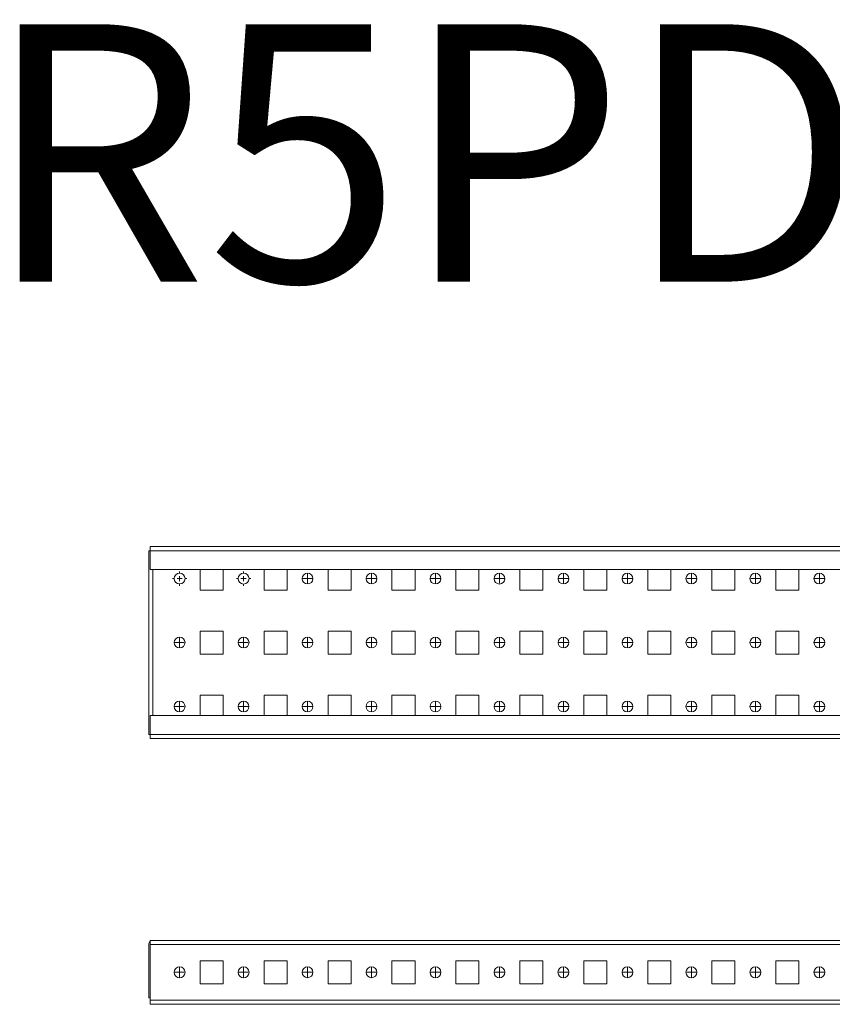
# Model space of a CAD drawing. Units: millimetres. Extents: x 19518 to 20146, y 40660 to 41045.
# Drawn here: x 19518 to 19836, y 40660 to 41045 of the extents above; entities that cross this region are included whole.
import ezdxf

# ---------------------------------------------------------------- set-up
doc = ezdxf.new("R2010")
doc.units = ezdxf.units.MM
doc.layers.add('2', color=7, linetype='Continuous')

# ---------------------------------------------------------------- blocks, each defined once
blk = doc.blocks.new('SW_CENTERMARKSYMBOL_0')
at = {"color": 0, "linetype": 'Continuous', "lineweight": 0}
for p, q in [((-1, 0), (-1.4, 0)), ((0, 0), (-0.5, 0)), ((0, 1), (0, 1.4)), ((0, 0), (0, 0.5)), ((0, 0), (0, -0.5)), ((0, 0), (0.5, 0)), ((1, 0), (1.4, 0)), ((0, -1), (0, -1.4))]:
    blk.add_line(p, q, dxfattribs=at)
blk = doc.blocks.new('SW_CENTERMARKSYMBOL_1')
at = {"color": 0, "linetype": 'Continuous', "lineweight": 0}
for p, q in [((-1, 0), (-1.4, 0)), ((0, 0), (-0.5, 0)), ((0, 1), (0, 1.4)), ((0, 0), (0, 0.5)), ((0, 0), (0, -0.5)), ((0, 0), (0.5, 0)), ((1, 0), (1.4, 0)), ((0, -1), (0, -1.4))]:
    blk.add_line(p, q, dxfattribs=at)
blk = doc.blocks.new('SW_CENTERMARKSYMBOL_2')
at = {"color": 0, "linetype": 'Continuous', "lineweight": 0}
for p, q in [((-0.5, 0), (-0.92, 0)), ((0, 0), (-0.5, 0)), ((0, 0.5), (0, 0.92)), ((0, 0), (0, 0.5)), ((0, 0), (0, -0.5)), ((0, 0), (0.5, 0)), ((0.5, 0), (0.92, 0)), ((0, -0.5), (0, -0.92))]:
    blk.add_line(p, q, dxfattribs=at)
blk = doc.blocks.new('SW_CENTERMARKSYMBOL_3')
at = {"color": 0, "linetype": 'Continuous', "lineweight": 0}
for p, q in [((-0.5, 0), (-0.92, 0)), ((0, 0), (-0.5, 0)), ((0, 0.5), (0, 0.92)), ((0, 0), (0, 0.5)), ((0, 0), (0, -0.5)), ((0, 0), (0.5, 0)), ((0.5, 0), (0.92, 0)), ((0, -0.5), (0, -0.92))]:
    blk.add_line(p, q, dxfattribs=at)
blk = doc.blocks.new('SW_CENTERMARKSYMBOL_4')
at = {"color": 0, "linetype": 'Continuous', "lineweight": 0}
for p, q in [((-0.5, 0), (-0.92, 0)), ((0, 0), (-0.5, 0)), ((0, 0.5), (0, 0.92)), ((0, 0), (0, 0.5)), ((0, 0), (0, -0.5)), ((0, 0), (0.5, 0)), ((0.5, 0), (0.92, 0)), ((0, -0.5), (0, -0.92))]:
    blk.add_line(p, q, dxfattribs=at)
blk = doc.blocks.new('SW_CENTERMARKSYMBOL_5')
at = {"color": 0, "linetype": 'Continuous', "lineweight": 0}
for p, q in [((-0.5, 0), (-0.92, 0)), ((0, 0), (-0.5, 0)), ((0, 0.5), (0, 0.92)), ((0, 0), (0, 0.5)), ((0, 0), (0, -0.5)), ((0, 0), (0.5, 0)), ((0.5, 0), (0.92, 0)), ((0, -0.5), (0, -0.92))]:
    blk.add_line(p, q, dxfattribs=at)
blk = doc.blocks.new('SW_CENTERMARKSYMBOL_6')
at = {"color": 0, "linetype": 'Continuous', "lineweight": 0}
for p, q in [((-0.5, 0), (-0.92, 0)), ((0, 0), (-0.5, 0)), ((0, 0.5), (0, 0.92)), ((0, 0), (0, 0.5)), ((0, 0), (0, -0.5)), ((0, 0), (0.5, 0)), ((0.5, 0), (0.92, 0)), ((0, -0.5), (0, -0.92))]:
    blk.add_line(p, q, dxfattribs=at)
blk = doc.blocks.new('SW_CENTERMARKSYMBOL_7')
at = {"color": 0, "linetype": 'Continuous', "lineweight": 0}
for p, q in [((-0.5, 0), (-0.92, 0)), ((0, 0), (-0.5, 0)), ((0, 0.5), (0, 0.92)), ((0, 0), (0, 0.5)), ((0, 0), (0, -0.5)), ((0, 0), (0.5, 0)), ((0.5, 0), (0.92, 0)), ((0, -0.5), (0, -0.92))]:
    blk.add_line(p, q, dxfattribs=at)
blk = doc.blocks.new('SW_CENTERMARKSYMBOL_8')
at = {"color": 0, "linetype": 'Continuous', "lineweight": 0}
for p, q in [((-0.5, 0), (-0.92, 0)), ((0, 0), (-0.5, 0)), ((0, 0.5), (0, 0.92)), ((0, 0), (0, 0.5)), ((0, 0), (0, -0.5)), ((0, 0), (0.5, 0)), ((0.5, 0), (0.92, 0)), ((0, -0.5), (0, -0.92))]:
    blk.add_line(p, q, dxfattribs=at)
blk = doc.blocks.new('SW_CENTERMARKSYMBOL_9')
at = {"color": 0, "linetype": 'Continuous', "lineweight": 0}
for p, q in [((-0.5, 0), (-0.92, 0)), ((0, 0), (-0.5, 0)), ((0, 0.5), (0, 0.92)), ((0, 0), (0, 0.5)), ((0, 0), (0, -0.5)), ((0, 0), (0.5, 0)), ((0.5, 0), (0.92, 0)), ((0, -0.5), (0, -0.92))]:
    blk.add_line(p, q, dxfattribs=at)
blk = doc.blocks.new('SW_CENTERMARKSYMBOL_10')
at = {"color": 0, "linetype": 'Continuous', "lineweight": 0}
for p, q in [((-0.5, 0), (-0.92, 0)), ((0, 0), (-0.5, 0)), ((0, 0.5), (0, 0.92)), ((0, 0), (0, 0.5)), ((0, 0), (0, -0.5)), ((0, 0), (0.5, 0)), ((0.5, 0), (0.92, 0)), ((0, -0.5), (0, -0.92))]:
    blk.add_line(p, q, dxfattribs=at)
blk = doc.blocks.new('SW_CENTERMARKSYMBOL_30')
at = {"color": 0, "linetype": 'Continuous', "lineweight": 0}
for p, q in [((-0.5, 0), (-0.92, 0)), ((0, 0), (-0.5, 0)), ((0, 0.5), (0, 0.92)), ((0, 0), (0, 0.5)), ((0, 0), (0, -0.5)), ((0, 0), (0.5, 0)), ((0.5, 0), (0.92, 0)), ((0, -0.5), (0, -0.92))]:
    blk.add_line(p, q, dxfattribs=at)
blk = doc.blocks.new('SW_CENTERMARKSYMBOL_31')
at = {"color": 0, "linetype": 'Continuous', "lineweight": 0}
for p, q in [((-0.5, 0), (-0.92, 0)), ((0, 0), (-0.5, 0)), ((0, 0.5), (0, 0.92)), ((0, 0), (0, 0.5)), ((0, 0), (0, -0.5)), ((0, 0), (0.5, 0)), ((0.5, 0), (0.92, 0)), ((0, -0.5), (0, -0.92))]:
    blk.add_line(p, q, dxfattribs=at)
blk = doc.blocks.new('SW_CENTERMARKSYMBOL_32')
at = {"color": 0, "linetype": 'Continuous', "lineweight": 0}
for p, q in [((-0.5, 0), (-0.92, 0)), ((0, 0), (-0.5, 0)), ((0, 0.5), (0, 0.92)), ((0, 0), (0, 0.5)), ((0, 0), (0, -0.5)), ((0, 0), (0.5, 0)), ((0.5, 0), (0.92, 0)), ((0, -0.5), (0, -0.92))]:
    blk.add_line(p, q, dxfattribs=at)
blk = doc.blocks.new('SW_CENTERMARKSYMBOL_33')
at = {"color": 0, "linetype": 'Continuous', "lineweight": 0}
for p, q in [((-0.5, 0), (-0.92, 0)), ((0, 0), (-0.5, 0)), ((0, 0.5), (0, 0.92)), ((0, 0), (0, 0.5)), ((0, 0), (0, -0.5)), ((0, 0), (0.5, 0)), ((0.5, 0), (0.92, 0)), ((0, -0.5), (0, -0.92))]:
    blk.add_line(p, q, dxfattribs=at)
blk = doc.blocks.new('SW_CENTERMARKSYMBOL_34')
at = {"color": 0, "linetype": 'Continuous', "lineweight": 0}
for p, q in [((-0.5, 0), (-0.92, 0)), ((0, 0), (-0.5, 0)), ((0, 0.5), (0, 0.92)), ((0, 0), (0, 0.5)), ((0, 0), (0, -0.5)), ((0, 0), (0.5, 0)), ((0.5, 0), (0.92, 0)), ((0, -0.5), (0, -0.92))]:
    blk.add_line(p, q, dxfattribs=at)
blk = doc.blocks.new('SW_CENTERMARKSYMBOL_35')
at = {"color": 0, "linetype": 'Continuous', "lineweight": 0}
for p, q in [((-0.5, 0), (-0.92, 0)), ((0, 0), (-0.5, 0)), ((0, 0.5), (0, 0.92)), ((0, 0), (0, 0.5)), ((0, 0), (0, -0.5)), ((0, 0), (0.5, 0)), ((0.5, 0), (0.92, 0)), ((0, -0.5), (0, -0.92))]:
    blk.add_line(p, q, dxfattribs=at)
blk = doc.blocks.new('SW_CENTERMARKSYMBOL_36')
at = {"color": 0, "linetype": 'Continuous', "lineweight": 0}
for p, q in [((-0.5, 0), (-0.92, 0)), ((0, 0), (-0.5, 0)), ((0, 0.5), (0, 0.92)), ((0, 0), (0, 0.5)), ((0, 0), (0, -0.5)), ((0, 0), (0.5, 0)), ((0.5, 0), (0.92, 0)), ((0, -0.5), (0, -0.92))]:
    blk.add_line(p, q, dxfattribs=at)
blk = doc.blocks.new('SW_CENTERMARKSYMBOL_37')
at = {"color": 0, "linetype": 'Continuous', "lineweight": 0}
for p, q in [((-0.5, 0), (-0.92, 0)), ((0, 0), (-0.5, 0)), ((0, 0.5), (0, 0.92)), ((0, 0), (0, 0.5)), ((0, 0), (0, -0.5)), ((0, 0), (0.5, 0)), ((0.5, 0), (0.92, 0)), ((0, -0.5), (0, -0.92))]:
    blk.add_line(p, q, dxfattribs=at)
blk = doc.blocks.new('SW_CENTERMARKSYMBOL_38')
at = {"color": 0, "linetype": 'Continuous', "lineweight": 0}
for p, q in [((-0.5, 0), (-0.92, 0)), ((0, 0), (-0.5, 0)), ((0, 0.5), (0, 0.92)), ((0, 0), (0, 0.5)), ((0, 0), (0, -0.5)), ((0, 0), (0.5, 0)), ((0.5, 0), (0.92, 0)), ((0, -0.5), (0, -0.92))]:
    blk.add_line(p, q, dxfattribs=at)
blk = doc.blocks.new('SW_CENTERMARKSYMBOL_39')
at = {"color": 0, "linetype": 'Continuous', "lineweight": 0}
for p, q in [((-0.5, 0), (-0.92, 0)), ((0, 0), (-0.5, 0)), ((0, 0.5), (0, 0.92)), ((0, 0), (0, 0.5)), ((0, 0), (0, -0.5)), ((0, 0), (0.5, 0)), ((0.5, 0), (0.92, 0)), ((0, -0.5), (0, -0.92))]:
    blk.add_line(p, q, dxfattribs=at)
blk = doc.blocks.new('SW_CENTERMARKSYMBOL_40')
at = {"color": 0, "linetype": 'Continuous', "lineweight": 0}
for p, q in [((-0.5, 0), (-0.92, 0)), ((0, 0), (-0.5, 0)), ((0, 0.5), (0, 0.92)), ((0, 0), (0, 0.5)), ((0, 0), (0, -0.5)), ((0, 0), (0.5, 0)), ((0.5, 0), (0.92, 0)), ((0, -0.5), (0, -0.92))]:
    blk.add_line(p, q, dxfattribs=at)
blk = doc.blocks.new('SW_CENTERMARKSYMBOL_49')
at = {"color": 0, "linetype": 'Continuous', "lineweight": 0}
for p, q in [((-0.5, 0), (-0.92, 0)), ((0, 0), (-0.5, 0)), ((0, 0.5), (0, 0.92)), ((0, 0), (0, 0.5)), ((0, 0), (0, -0.5)), ((0, 0), (0.5, 0)), ((0.5, 0), (0.92, 0)), ((0, -0.5), (0, -0.92))]:
    blk.add_line(p, q, dxfattribs=at)
blk = doc.blocks.new('SW_CENTERMARKSYMBOL_50')
at = {"color": 0, "linetype": 'Continuous', "lineweight": 0}
for p, q in [((-0.5, 0), (-0.92, 0)), ((0, 0), (-0.5, 0)), ((0, 0.5), (0, 0.92)), ((0, 0), (0, 0.5)), ((0, 0), (0, -0.5)), ((0, 0), (0.5, 0)), ((0.5, 0), (0.92, 0)), ((0, -0.5), (0, -0.92))]:
    blk.add_line(p, q, dxfattribs=at)
blk = doc.blocks.new('SW_CENTERMARKSYMBOL_51')
at = {"color": 0, "linetype": 'Continuous', "lineweight": 0}
for p, q in [((-0.5, 0), (-0.92, 0)), ((0, 0), (-0.5, 0)), ((0, 0.5), (0, 0.92)), ((0, 0), (0, 0.5)), ((0, 0), (0, -0.5)), ((0, 0), (0.5, 0)), ((0.5, 0), (0.92, 0)), ((0, -0.5), (0, -0.92))]:
    blk.add_line(p, q, dxfattribs=at)
blk = doc.blocks.new('SW_CENTERMARKSYMBOL_52')
at = {"color": 0, "linetype": 'Continuous', "lineweight": 0}
for p, q in [((-0.5, 0), (-0.92, 0)), ((0, 0), (-0.5, 0)), ((0, 0.5), (0, 0.92)), ((0, 0), (0, 0.5)), ((0, 0), (0, -0.5)), ((0, 0), (0.5, 0)), ((0.5, 0), (0.92, 0)), ((0, -0.5), (0, -0.92))]:
    blk.add_line(p, q, dxfattribs=at)
blk = doc.blocks.new('SW_CENTERMARKSYMBOL_53')
at = {"color": 0, "linetype": 'Continuous', "lineweight": 0}
for p, q in [((-0.5, 0), (-0.92, 0)), ((0, 0), (-0.5, 0)), ((0, 0.5), (0, 0.92)), ((0, 0), (0, 0.5)), ((0, 0), (0, -0.5)), ((0, 0), (0.5, 0)), ((0.5, 0), (0.92, 0)), ((0, -0.5), (0, -0.92))]:
    blk.add_line(p, q, dxfattribs=at)
blk = doc.blocks.new('SW_CENTERMARKSYMBOL_54')
at = {"color": 0, "linetype": 'Continuous', "lineweight": 0}
for p, q in [((-0.5, 0), (-0.92, 0)), ((0, 0), (-0.5, 0)), ((0, 0.5), (0, 0.92)), ((0, 0), (0, 0.5)), ((0, 0), (0, -0.5)), ((0, 0), (0.5, 0)), ((0.5, 0), (0.92, 0)), ((0, -0.5), (0, -0.92))]:
    blk.add_line(p, q, dxfattribs=at)
blk = doc.blocks.new('SW_CENTERMARKSYMBOL_55')
at = {"color": 0, "linetype": 'Continuous', "lineweight": 0}
for p, q in [((-0.5, 0), (-0.92, 0)), ((0, 0), (-0.5, 0)), ((0, 0.5), (0, 0.92)), ((0, 0), (0, 0.5)), ((0, 0), (0, -0.5)), ((0, 0), (0.5, 0)), ((0.5, 0), (0.92, 0)), ((0, -0.5), (0, -0.92))]:
    blk.add_line(p, q, dxfattribs=at)
blk = doc.blocks.new('SW_CENTERMARKSYMBOL_56')
at = {"color": 0, "linetype": 'Continuous', "lineweight": 0}
for p, q in [((-0.5, 0), (-0.92, 0)), ((0, 0), (-0.5, 0)), ((0, 0.5), (0, 0.92)), ((0, 0), (0, 0.5)), ((0, 0), (0, -0.5)), ((0, 0), (0.5, 0)), ((0.5, 0), (0.92, 0)), ((0, -0.5), (0, -0.92))]:
    blk.add_line(p, q, dxfattribs=at)
blk = doc.blocks.new('SW_CENTERMARKSYMBOL_57')
at = {"color": 0, "linetype": 'Continuous', "lineweight": 0}
for p, q in [((-0.5, 0), (-0.92, 0)), ((0, 0), (-0.5, 0)), ((0, 0.5), (0, 0.92)), ((0, 0), (0, 0.5)), ((0, 0), (0, -0.5)), ((0, 0), (0.5, 0)), ((0.5, 0), (0.92, 0)), ((0, -0.5), (0, -0.92))]:
    blk.add_line(p, q, dxfattribs=at)
blk = doc.blocks.new('SW_CENTERMARKSYMBOL_58')
at = {"color": 0, "linetype": 'Continuous', "lineweight": 0}
for p, q in [((-0.5, 0), (-0.92, 0)), ((0, 0), (-0.5, 0)), ((0, 0.5), (0, 0.92)), ((0, 0), (0, 0.5)), ((0, 0), (0, -0.5)), ((0, 0), (0.5, 0)), ((0.5, 0), (0.92, 0)), ((0, -0.5), (0, -0.92))]:
    blk.add_line(p, q, dxfattribs=at)
blk = doc.blocks.new('SW_CENTERMARKSYMBOL_59')
at = {"color": 0, "linetype": 'Continuous', "lineweight": 0}
for p, q in [((-0.5, 0), (-0.92, 0)), ((0, 0), (-0.5, 0)), ((0, 0.5), (0, 0.92)), ((0, 0), (0, 0.5)), ((0, 0), (0, -0.5)), ((0, 0), (0.5, 0)), ((0.5, 0), (0.92, 0)), ((0, -0.5), (0, -0.92))]:
    blk.add_line(p, q, dxfattribs=at)
blk = doc.blocks.new('SW_CENTERMARKSYMBOL_60')
at = {"color": 0, "linetype": 'Continuous', "lineweight": 0}
for p, q in [((-0.5, 0), (-0.92, 0)), ((0, 0), (-0.5, 0)), ((0, 0.5), (0, 0.92)), ((0, 0), (0, 0.5)), ((0, 0), (0, -0.5)), ((0, 0), (0.5, 0)), ((0.5, 0), (0.92, 0)), ((0, -0.5), (0, -0.92))]:
    blk.add_line(p, q, dxfattribs=at)
blk = doc.blocks.new('SW_CENTERMARKSYMBOL_61')
at = {"color": 0, "linetype": 'Continuous', "lineweight": 0}
for p, q in [((-0.5, 0), (-0.92, 0)), ((0, 0), (-0.5, 0)), ((0, 0.5), (0, 0.92)), ((0, 0), (0, 0.5)), ((0, 0), (0, -0.5)), ((0, 0), (0.5, 0)), ((0.5, 0), (0.92, 0)), ((0, -0.5), (0, -0.92))]:
    blk.add_line(p, q, dxfattribs=at)
blk = doc.blocks.new('SW_CENTERMARKSYMBOL_62')
at = {"color": 0, "linetype": 'Continuous', "lineweight": 0}
for p, q in [((-0.5, 0), (-0.92, 0)), ((0, 0), (-0.5, 0)), ((0, 0.5), (0, 0.92)), ((0, 0), (0, 0.5)), ((0, 0), (0, -0.5)), ((0, 0), (0.5, 0)), ((0.5, 0), (0.92, 0)), ((0, -0.5), (0, -0.92))]:
    blk.add_line(p, q, dxfattribs=at)
blk = doc.blocks.new('SW_CENTERMARKSYMBOL_63')
at = {"color": 0, "linetype": 'Continuous', "lineweight": 0}
for p, q in [((-0.5, 0), (-0.92, 0)), ((0, 0), (-0.5, 0)), ((0, 0.5), (0, 0.92)), ((0, 0), (0, 0.5)), ((0, 0), (0, -0.5)), ((0, 0), (0.5, 0)), ((0.5, 0), (0.92, 0)), ((0, -0.5), (0, -0.92))]:
    blk.add_line(p, q, dxfattribs=at)
blk = doc.blocks.new('SW_CENTERMARKSYMBOL_64')
at = {"color": 0, "linetype": 'Continuous', "lineweight": 0}
for p, q in [((-0.5, 0), (-0.92, 0)), ((0, 0), (-0.5, 0)), ((0, 0.5), (0, 0.92)), ((0, 0), (0, 0.5)), ((0, 0), (0, -0.5)), ((0, 0), (0.5, 0)), ((0.5, 0), (0.92, 0)), ((0, -0.5), (0, -0.92))]:
    blk.add_line(p, q, dxfattribs=at)
blk = doc.blocks.new('SW_CENTERMARKSYMBOL_65')
at = {"color": 0, "linetype": 'Continuous', "lineweight": 0}
for p, q in [((-0.5, 0), (-0.92, 0)), ((0, 0), (-0.5, 0)), ((0, 0.5), (0, 0.92)), ((0, 0), (0, 0.5)), ((0, 0), (0, -0.5)), ((0, 0), (0.5, 0)), ((0.5, 0), (0.92, 0)), ((0, -0.5), (0, -0.92))]:
    blk.add_line(p, q, dxfattribs=at)
blk = doc.blocks.new('SW_CENTERMARKSYMBOL_66')
at = {"color": 0, "linetype": 'Continuous', "lineweight": 0}
for p, q in [((-0.5, 0), (-0.92, 0)), ((0, 0), (-0.5, 0)), ((0, 0.5), (0, 0.92)), ((0, 0), (0, 0.5)), ((0, 0), (0, -0.5)), ((0, 0), (0.5, 0)), ((0.5, 0), (0.92, 0)), ((0, -0.5), (0, -0.92))]:
    blk.add_line(p, q, dxfattribs=at)
blk = doc.blocks.new('SW_CENTERMARKSYMBOL_67')
at = {"color": 0, "linetype": 'Continuous', "lineweight": 0}
for p, q in [((-0.5, 0), (-0.92, 0)), ((0, 0), (-0.5, 0)), ((0, 0.5), (0, 0.92)), ((0, 0), (0, 0.5)), ((0, 0), (0, -0.5)), ((0, 0), (0.5, 0)), ((0.5, 0), (0.92, 0)), ((0, -0.5), (0, -0.92))]:
    blk.add_line(p, q, dxfattribs=at)
blk = doc.blocks.new('SW_CENTERMARKSYMBOL_68')
at = {"color": 0, "linetype": 'Continuous', "lineweight": 0}
for p, q in [((-0.5, 0), (-0.92, 0)), ((0, 0), (-0.5, 0)), ((0, 0.5), (0, 0.92)), ((0, 0), (0, 0.5)), ((0, 0), (0, -0.5)), ((0, 0), (0.5, 0)), ((0.5, 0), (0.92, 0)), ((0, -0.5), (0, -0.92))]:
    blk.add_line(p, q, dxfattribs=at)
blk = doc.blocks.new('SW_CENTERMARKSYMBOL_69')
at = {"color": 0, "linetype": 'Continuous', "lineweight": 0}
for p, q in [((-0.5, 0), (-0.92, 0)), ((0, 0), (-0.5, 0)), ((0, 0.5), (0, 0.92)), ((0, 0), (0, 0.5)), ((0, 0), (0, -0.5)), ((0, 0), (0.5, 0)), ((0.5, 0), (0.92, 0)), ((0, -0.5), (0, -0.92))]:
    blk.add_line(p, q, dxfattribs=at)
blk = doc.blocks.new('SW_CENTERMARKSYMBOL_70')
at = {"color": 0, "linetype": 'Continuous', "lineweight": 0}
for p, q in [((-0.5, 0), (-0.92, 0)), ((0, 0), (-0.5, 0)), ((0, 0.5), (0, 0.92)), ((0, 0), (0, 0.5)), ((0, 0), (0, -0.5)), ((0, 0), (0.5, 0)), ((0.5, 0), (0.92, 0)), ((0, -0.5), (0, -0.92))]:
    blk.add_line(p, q, dxfattribs=at)

msp = doc.modelspace()

# ---------------------------------------------------------------- linework, layer by layer
at = {"color": 7, "linetype": 'Continuous', "lineweight": 15}
for p, q in [((19569.28, 40838.94), (20067.28, 40838.94)), ((19569.28, 40838.94), (19569.28, 40837.34)), ((19568.78, 40837.34), (19569.28, 40837.34)), ((19568.78, 40837.34), (19568.78, 40765.54)), ((19569.28, 40837.34), (20067.28, 40837.34)), ((19569.28, 40829.94), (19569.28, 40837.34)), ((20067.28, 40829.94), (19569.28, 40829.94)), ((19570.28, 40829.94), (19570.28, 40772.94)), ((19570.38, 40829.94), (19570.38, 40772.94)), ((19588.78, 40821.94), (19588.78, 40829.94)), ((19597.78, 40829.94), (19597.78, 40821.94)), ((19613.78, 40821.94), (19613.78, 40829.94)), ((19622.78, 40829.94), (19622.78, 40821.94)), ((19638.78, 40821.94), (19638.78, 40829.94)), ((19647.78, 40829.94), (19647.78, 40821.94)), ((19663.78, 40821.94), (19663.78, 40829.94)), ((19672.78, 40829.94), (19672.78, 40821.94)), ((19688.78, 40821.94), (19688.78, 40829.94)), ((19697.78, 40829.94), (19697.78, 40821.94)), ((19713.78, 40821.94), (19713.78, 40829.94)), ((19722.78, 40829.94), (19722.78, 40821.94)), ((19738.78, 40821.94), (19738.78, 40829.94)), ((19747.78, 40829.94), (19747.78, 40821.94)), ((19763.78, 40821.94), (19763.78, 40829.94)), ((19772.78, 40829.94), (19772.78, 40821.94)), ((19788.78, 40821.94), (19788.78, 40829.94)), ((19797.78, 40829.94), (19797.78, 40821.94)), ((19813.78, 40821.94), (19813.78, 40829.94)), ((19822.78, 40829.94), (19822.78, 40821.94)), ((19597.78, 40821.94), (19588.78, 40821.94)), ((19622.78, 40821.94), (19613.78, 40821.94)), ((19647.78, 40821.94), (19638.78, 40821.94)), ((19672.78, 40821.94), (19663.78, 40821.94)), ((19697.78, 40821.94), (19688.78, 40821.94)), ((19722.78, 40821.94), (19713.78, 40821.94)), ((19747.78, 40821.94), (19738.78, 40821.94)), ((19772.78, 40821.94), (19763.78, 40821.94)), ((19797.78, 40821.94), (19788.78, 40821.94)), ((19822.78, 40821.94), (19813.78, 40821.94)), ((19588.78, 40805.94), (19597.78, 40805.94)), ((19588.78, 40796.94), (19588.78, 40805.94)), ((19597.78, 40805.94), (19597.78, 40796.94)), ((19613.78, 40805.94), (19622.78, 40805.94)), ((19613.78, 40796.94), (19613.78, 40805.94)), ((19622.78, 40805.94), (19622.78, 40796.94)), ((19638.78, 40805.94), (19647.78, 40805.94)), ((19638.78, 40796.94), (19638.78, 40805.94)), ((19647.78, 40805.94), (19647.78, 40796.94)), ((19663.78, 40805.94), (19672.78, 40805.94)), ((19663.78, 40796.94), (19663.78, 40805.94)), ((19672.78, 40805.94), (19672.78, 40796.94)), ((19688.78, 40805.94), (19697.78, 40805.94)), ((19688.78, 40796.94), (19688.78, 40805.94)), ((19697.78, 40805.94), (19697.78, 40796.94)), ((19713.78, 40805.94), (19722.78, 40805.94)), ((19713.78, 40796.94), (19713.78, 40805.94)), ((19722.78, 40805.94), (19722.78, 40796.94)), ((19738.78, 40805.94), (19747.78, 40805.94)), ((19738.78, 40796.94), (19738.78, 40805.94)), ((19747.78, 40805.94), (19747.78, 40796.94)), ((19763.78, 40805.94), (19772.78, 40805.94)), ((19763.78, 40796.94), (19763.78, 40805.94)), ((19772.78, 40805.94), (19772.78, 40796.94)), ((19788.78, 40805.94), (19797.78, 40805.94)), ((19788.78, 40796.94), (19788.78, 40805.94)), ((19797.78, 40805.94), (19797.78, 40796.94)), ((19813.78, 40805.94), (19822.78, 40805.94)), ((19813.78, 40796.94), (19813.78, 40805.94)), ((19822.78, 40805.94), (19822.78, 40796.94)), ((19597.78, 40796.94), (19588.78, 40796.94)), ((19622.78, 40796.94), (19613.78, 40796.94)), ((19647.78, 40796.94), (19638.78, 40796.94)), ((19672.78, 40796.94), (19663.78, 40796.94)), ((19697.78, 40796.94), (19688.78, 40796.94)), ((19722.78, 40796.94), (19713.78, 40796.94)), ((19747.78, 40796.94), (19738.78, 40796.94)), ((19772.78, 40796.94), (19763.78, 40796.94)), ((19797.78, 40796.94), (19788.78, 40796.94)), ((19822.78, 40796.94), (19813.78, 40796.94)), ((19588.78, 40772.94), (19588.78, 40780.94)), ((19588.78, 40780.94), (19597.78, 40780.94)), ((19597.78, 40780.94), (19597.78, 40772.94)), ((19613.78, 40772.94), (19613.78, 40780.94)), ((19613.78, 40780.94), (19622.78, 40780.94)), ((19622.78, 40780.94), (19622.78, 40772.94)), ((19638.78, 40772.94), (19638.78, 40780.94)), ((19638.78, 40780.94), (19647.78, 40780.94)), ((19647.78, 40780.94), (19647.78, 40772.94)), ((19663.78, 40772.94), (19663.78, 40780.94)), ((19663.78, 40780.94), (19672.78, 40780.94)), ((19672.78, 40780.94), (19672.78, 40772.94)), ((19688.78, 40772.94), (19688.78, 40780.94)), ((19688.78, 40780.94), (19697.78, 40780.94)), ((19697.78, 40780.94), (19697.78, 40772.94)), ((19713.78, 40772.94), (19713.78, 40780.94)), ((19713.78, 40780.94), (19722.78, 40780.94)), ((19722.78, 40780.94), (19722.78, 40772.94)), ((19738.78, 40772.94), (19738.78, 40780.94)), ((19738.78, 40780.94), (19747.78, 40780.94)), ((19747.78, 40780.94), (19747.78, 40772.94)), ((19763.78, 40772.94), (19763.78, 40780.94)), ((19763.78, 40780.94), (19772.78, 40780.94)), ((19772.78, 40780.94), (19772.78, 40772.94)), ((19788.78, 40772.94), (19788.78, 40780.94)), ((19788.78, 40780.94), (19797.78, 40780.94)), ((19797.78, 40780.94), (19797.78, 40772.94)), ((19813.78, 40772.94), (19813.78, 40780.94)), ((19813.78, 40780.94), (19822.78, 40780.94)), ((19822.78, 40780.94), (19822.78, 40772.94)), ((19569.28, 40772.94), (20067.28, 40772.94)), ((19569.28, 40765.54), (19569.28, 40772.94)), ((19568.78, 40765.54), (19569.28, 40765.54)), ((20067.28, 40765.54), (19569.28, 40765.54)), ((19569.28, 40765.54), (19569.28, 40763.94)), ((20067.28, 40763.94), (19569.28, 40763.94)), ((19570.38, 40685.06), (19569.28, 40685.06)), ((19569.28, 40685.06), (19569.28, 40683.46)), ((20066.18, 40685.06), (19570.38, 40685.06)), ((19568.78, 40683.46), (19568.78, 40662.56)), ((19569.28, 40683.46), (19569.28, 40661.66)), ((19569.28, 40683.46), (20067.28, 40683.46)), ((19588.78, 40677.06), (19597.78, 40677.06)), ((19588.78, 40668.06), (19588.78, 40677.06)), ((19597.78, 40677.06), (19597.78, 40668.06)), ((19613.78, 40677.06), (19622.78, 40677.06)), ((19613.78, 40668.06), (19613.78, 40677.06)), ((19622.78, 40677.06), (19622.78, 40668.06)), ((19638.78, 40677.06), (19647.78, 40677.06)), ((19638.78, 40668.06), (19638.78, 40677.06)), ((19647.78, 40677.06), (19647.78, 40668.06)), ((19663.78, 40677.06), (19672.78, 40677.06)), ((19663.78, 40668.06), (19663.78, 40677.06)), ((19672.78, 40677.06), (19672.78, 40668.06)), ((19688.78, 40677.06), (19697.78, 40677.06)), ((19688.78, 40668.06), (19688.78, 40677.06)), ((19697.78, 40677.06), (19697.78, 40668.06)), ((19713.78, 40677.06), (19722.78, 40677.06)), ((19713.78, 40668.06), (19713.78, 40677.06)), ((19722.78, 40677.06), (19722.78, 40668.06)), ((19738.78, 40677.06), (19747.78, 40677.06)), ((19738.78, 40668.06), (19738.78, 40677.06)), ((19747.78, 40677.06), (19747.78, 40668.06)), ((19763.78, 40677.06), (19772.78, 40677.06)), ((19763.78, 40668.06), (19763.78, 40677.06)), ((19772.78, 40677.06), (19772.78, 40668.06)), ((19788.78, 40677.06), (19797.78, 40677.06)), ((19788.78, 40668.06), (19788.78, 40677.06)), ((19797.78, 40677.06), (19797.78, 40668.06)), ((19813.78, 40677.06), (19822.78, 40677.06)), ((19813.78, 40668.06), (19813.78, 40677.06)), ((19822.78, 40677.06), (19822.78, 40668.06)), ((19597.78, 40668.06), (19588.78, 40668.06)), ((19622.78, 40668.06), (19613.78, 40668.06)), ((19647.78, 40668.06), (19638.78, 40668.06)), ((19672.78, 40668.06), (19663.78, 40668.06)), ((19697.78, 40668.06), (19688.78, 40668.06)), ((19722.78, 40668.06), (19713.78, 40668.06)), ((19747.78, 40668.06), (19738.78, 40668.06)), ((19772.78, 40668.06), (19763.78, 40668.06)), ((19797.78, 40668.06), (19788.78, 40668.06)), ((19822.78, 40668.06), (19813.78, 40668.06)), ((19568.78, 40662.56), (19569.28, 40662.56)), ((19569.28, 40661.66), (20067.28, 40661.66)), ((19569.28, 40661.66), (19569.28, 40660.06)), ((19569.28, 40660.06), (20067.28, 40660.06))]:
    msp.add_line(p, q, dxfattribs=at)
for centre, radius in [((19580.78, 40826.44), 2.12), ((19605.78, 40826.44), 2.13), ((19630.78, 40826.44), 2.12), ((19655.78, 40826.44), 2.12), ((19680.78, 40826.44), 2.12), ((19705.78, 40826.44), 2.13), ((19730.78, 40826.44), 2.12), ((19755.78, 40826.44), 2.12), ((19780.78, 40826.44), 2.12), ((19805.78, 40826.44), 2.12), ((19830.78, 40826.44), 2.12), ((19580.78, 40801.44), 2.12), ((19605.78, 40801.44), 2.13), ((19630.78, 40801.44), 2.12), ((19655.78, 40801.44), 2.12), ((19680.78, 40801.44), 2.12), ((19705.78, 40801.44), 2.13), ((19730.78, 40801.44), 2.12), ((19755.78, 40801.44), 2.12), ((19780.78, 40801.44), 2.12), ((19805.78, 40801.44), 2.12), ((19830.78, 40801.44), 2.12), ((19580.78, 40776.44), 2.13), ((19605.78, 40776.44), 2.12), ((19630.78, 40776.44), 2.12), ((19655.78, 40776.44), 2.13), ((19680.78, 40776.44), 2.13), ((19705.78, 40776.44), 2.12), ((19730.78, 40776.44), 2.12), ((19755.78, 40776.44), 2.12), ((19780.78, 40776.44), 2.13), ((19805.78, 40776.44), 2.12), ((19830.78, 40776.44), 2.12), ((19580.78, 40672.56), 2.13), ((19605.78, 40672.56), 2.13), ((19630.78, 40672.56), 2.12), ((19655.78, 40672.56), 2.12), ((19680.78, 40672.56), 2.13), ((19705.78, 40672.56), 2.13), ((19730.78, 40672.56), 2.13), ((19755.78, 40672.56), 2.12), ((19780.78, 40672.56), 2.13), ((19805.78, 40672.56), 2.13), ((19830.78, 40672.56), 2.13)]:
    msp.add_circle(centre, radius, dxfattribs=at)
msp.add_arc((19570.38, 40683.46), 1.6, 133.4325, 180, dxfattribs=at)

# ---------------------------------------------------------------- block references
at = {"color": 7, "linetype": 'Continuous', "lineweight": 0, "xscale": 2, "yscale": 2, "zscale": 2}
for name, p in [('SW_CENTERMARKSYMBOL_0', (19580.78, 40826.44)), ('SW_CENTERMARKSYMBOL_1', (19605.78, 40826.44)), ('SW_CENTERMARKSYMBOL_2', (19630.78, 40826.44)), ('SW_CENTERMARKSYMBOL_3', (19655.78, 40826.44)), ('SW_CENTERMARKSYMBOL_4', (19680.78, 40826.44)), ('SW_CENTERMARKSYMBOL_5', (19705.78, 40826.44)), ('SW_CENTERMARKSYMBOL_6', (19730.78, 40826.44)), ('SW_CENTERMARKSYMBOL_7', (19755.78, 40826.44)), ('SW_CENTERMARKSYMBOL_8', (19780.78, 40826.44)), ('SW_CENTERMARKSYMBOL_9', (19805.78, 40826.44)), ('SW_CENTERMARKSYMBOL_10', (19830.78, 40826.44)), ('SW_CENTERMARKSYMBOL_59', (19580.78, 40801.44)), ('SW_CENTERMARKSYMBOL_58', (19605.78, 40801.44)), ('SW_CENTERMARKSYMBOL_57', (19630.78, 40801.44)), ('SW_CENTERMARKSYMBOL_56', (19655.78, 40801.44)), ('SW_CENTERMARKSYMBOL_55', (19680.78, 40801.44)), ('SW_CENTERMARKSYMBOL_54', (19705.78, 40801.44)), ('SW_CENTERMARKSYMBOL_53', (19730.78, 40801.44)), ('SW_CENTERMARKSYMBOL_52', (19755.78, 40801.44)), ('SW_CENTERMARKSYMBOL_51', (19780.78, 40801.44)), ('SW_CENTERMARKSYMBOL_50', (19805.78, 40801.44)), ('SW_CENTERMARKSYMBOL_49', (19830.78, 40801.44)), ('SW_CENTERMARKSYMBOL_40', (19580.78, 40776.44)), ('SW_CENTERMARKSYMBOL_39', (19605.78, 40776.44)), ('SW_CENTERMARKSYMBOL_38', (19630.78, 40776.44)), ('SW_CENTERMARKSYMBOL_37', (19655.78, 40776.44)), ('SW_CENTERMARKSYMBOL_36', (19680.78, 40776.44)), ('SW_CENTERMARKSYMBOL_35', (19705.78, 40776.44)), ('SW_CENTERMARKSYMBOL_34', (19730.78, 40776.44)), ('SW_CENTERMARKSYMBOL_33', (19755.78, 40776.44)), ('SW_CENTERMARKSYMBOL_32', (19780.78, 40776.44)), ('SW_CENTERMARKSYMBOL_31', (19805.78, 40776.44)), ('SW_CENTERMARKSYMBOL_30', (19830.78, 40776.44)), ('SW_CENTERMARKSYMBOL_61', (19580.78, 40672.56)), ('SW_CENTERMARKSYMBOL_60', (19605.78, 40672.56)), ('SW_CENTERMARKSYMBOL_62', (19630.78, 40672.56)), ('SW_CENTERMARKSYMBOL_63', (19655.78, 40672.56)), ('SW_CENTERMARKSYMBOL_64', (19680.78, 40672.56)), ('SW_CENTERMARKSYMBOL_65', (19705.78, 40672.56)), ('SW_CENTERMARKSYMBOL_66', (19730.78, 40672.56)), ('SW_CENTERMARKSYMBOL_67', (19755.78, 40672.56)), ('SW_CENTERMARKSYMBOL_68', (19780.78, 40672.56)), ('SW_CENTERMARKSYMBOL_69', (19805.78, 40672.56)), ('SW_CENTERMARKSYMBOL_70', (19830.78, 40672.56))]:
    msp.add_blockref(name, p, dxfattribs=at)

# ---------------------------------------------------------------- texts
at = {"layer": '2', "color": 0, "linetype": 'ByBlock'}
msp.add_text('R5PDF600', height=100.581, dxfattribs=at).set_placement((19504.44, 40942.49))

doc.saveas('drawing.dxf')
